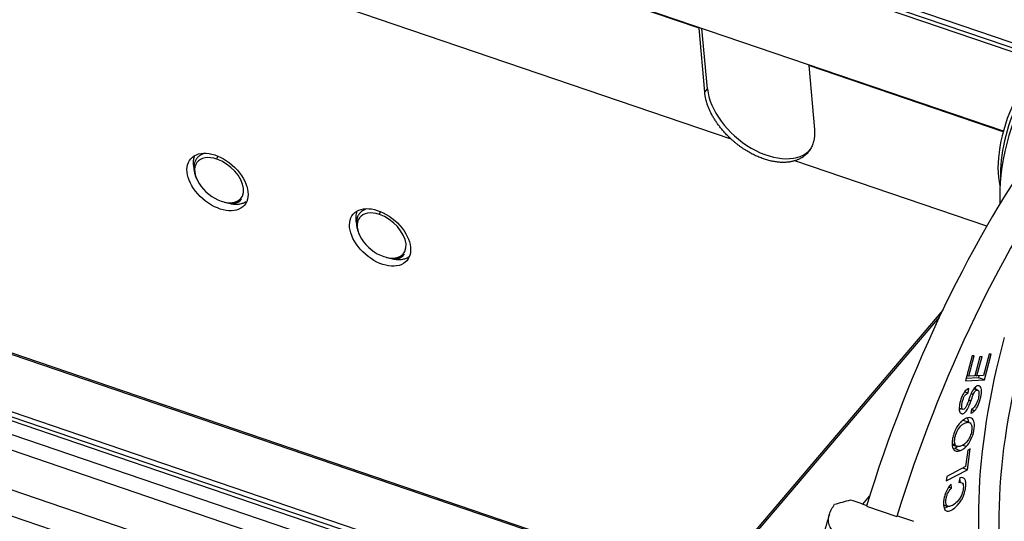
# Model space of a CAD drawing. Units: millimetres. Extents: x 1592 to 2037, y 610 to 925.
# Drawn here: x 1682 to 1715, y 662 to 679 of the extents above; entities that cross this region are included whole.
import ezdxf

# ---------------------------------------------------------------- set-up
doc = ezdxf.new("R2010")
doc.units = ezdxf.units.MM
doc.header["$LTSCALE"] = 0.1
doc.layers.add('H16B-SF-1L_W-MCV-2M25_SOLIDLINE', color=7, linetype='CONTINUOUS')

msp = doc.modelspace()

# ---------------------------------------------------------------- linework, layer by layer
at = {"layer": 'H16B-SF-1L_W-MCV-2M25_SOLIDLINE', "color": 7, "linetype": 'Continuous'}
for p, q in [((1716.75, 677.981), (1663.17, 696.243)), ((1716.857, 678.121), (1663.234, 696.397)), ((1716.672, 677.875), (1663.157, 696.114)), ((1715.334, 675.547), (1663.43, 693.237)), ((1705.047, 679.031), (1676.138, 688.884)), ((1706.135, 675.279), (1691.681, 680.205)), ((1648.698, 679.286), (1702.878, 660.821)), ((1702.943, 660.84), (1648.763, 679.305)), ((1705.047, 679.031), (1705.062, 679.048)), ((1705.239, 676.867), (1705.047, 679.031)), ((1705.332, 676.977), (1705.138, 679.022)), ((1700.794, 658.819), (1642.975, 678.525)), ((1700.164, 658.497), (1642.344, 678.203)), ((1701.536, 659.163), (1647.356, 677.628)), ((1647.42, 677.783), (1701.6, 659.317)), ((1708.756, 677.767), (1708.77, 677.785)), ((1708.756, 677.767), (1708.947, 675.603)), ((1715.329, 675.527), (1708.756, 677.767)), ((1647.344, 677.499), (1701.524, 659.034)), ((1698.351, 657.779), (1642.042, 676.97)), ((1705.239, 676.867), (1705.332, 676.977)), ((1641.644, 676.228), (1697.952, 657.037)), ((1688.754, 674.601), (1688.787, 674.703)), ((1714.774, 672.335), (1708.284, 674.547)), ((1688.056, 673.958), (1688.07, 673.927)), ((1688.994, 673.151), (1689.01, 673.147)), ((1689.097, 673.126), (1689.158, 673.111)), ((1694.248, 672.729), (1694.28, 672.831)), ((1693.549, 672.086), (1693.563, 672.055)), ((1694.488, 671.279), (1694.504, 671.275)), ((1694.591, 671.254), (1694.651, 671.239)), ((1713.283, 669.495), (1706.618, 661.648)), ((1706.735, 661.684), (1713.173, 669.261)), ((1714.276, 667.95), (1714.053, 667.107)), ((1714.169, 667.265), (1714.351, 667.954)), ((1714.351, 667.954), (1714.276, 667.95)), ((1714.537, 667.919), (1714.366, 667.274)), ((1714.441, 667.277), (1714.612, 667.923)), ((1714.612, 667.923), (1714.537, 667.919)), ((1714.85, 668.004), (1714.66, 667.288)), ((1714.695, 667.137), (1714.925, 668.007)), ((1714.925, 668.007), (1714.85, 668.004)), ((1714.169, 667.265), (1714.1, 667.288)), ((1714.366, 667.274), (1714.169, 667.265)), ((1714.373, 667.301), (1714.441, 667.277)), ((1714.66, 667.288), (1714.441, 667.277)), ((1714.509, 667.281), (1714.489, 667.207)), ((1714.053, 667.107), (1714.695, 667.137)), ((1714.489, 667.207), (1714.074, 667.188)), ((1714.695, 667.137), (1714.489, 667.207)), ((1714.029, 666.734), (1714.139, 666.696)), ((1714.139, 666.696), (1714.166, 666.842)), ((1714.467, 666.792), (1714.337, 666.837)), ((1713.843, 666.183), (1713.964, 666.142)), ((1714.256, 666.151), (1714.231, 666.01)), ((1714.184, 665.696), (1713.978, 665.766)), ((1713.609, 664.943), (1713.776, 664.886)), ((1714.133, 664.757), (1714.054, 664.204)), ((1714.117, 664.1), (1714.217, 664.801)), ((1714.217, 664.801), (1714.133, 664.757)), ((1713.403, 663.723), (1714.117, 664.1)), ((1714.054, 664.204), (1713.424, 663.871)), ((1714.117, 664.1), (1713.959, 664.154)), ((1713.424, 663.871), (1713.403, 663.723)), ((1713.576, 663.479), (1713.568, 663.607)), ((1713.867, 663.822), (1713.828, 663.662)), ((1713.91, 663.669), (1713.836, 663.694)), ((1713.497, 663.506), (1713.576, 663.479)), ((1710.585, 662.939), (1710.808, 663.202)), ((1710.705, 662.871), (1711.735, 662.52)), ((1713.314, 662.91), (1713.462, 662.859)), ((1711.751, 662.541), (1711.735, 662.52)), ((1711.751, 662.541), (1712.301, 662.354))]:
    msp.add_line(p, q, dxfattribs=at)
for centre, major_axis, ratio, start_param, end_param in [((1717.221, 675.299), (-1.265, -3.71), 0.421462, 3.141626, 5.486776), ((1707.186, 676.346), (-1.646, 1.398), 0.619695, 0.566879, 3.141562), ((1716.671, 675.487), (-0.903, -2.65), 0.421462, 4.441745, 5.464775), ((1716.465, 675.557), (-0.826, -2.423), 0.421462, 4.441745, 5.713697), ((1719.459, 661.452), (6.71, 19.688), 0.421462, 0.93738, 1.642054), ((1720.489, 661.101), (-6.71, -19.688), 0.421462, 4.078973, 4.783647), ((1688.826, 673.89), (-0.735, 0.617), 0.613894, 5.275606, 8.417199), ((1688.826, 673.89), (-0.735, 0.617), 0.613894, 2.134014, 5.275606), ((1688.838, 673.904), (-0.753, 0.632), 0.613894, 2.250624, 3.12776), ((1688.948, 674.035), (-0.919, 0.771), 0.613894, 2.250618, 2.57104), ((1694.32, 672.018), (-0.735, 0.617), 0.613894, 5.275606, 8.417199), ((1694.32, 672.018), (-0.735, 0.617), 0.613894, 2.134014, 5.275606), ((1694.332, 672.032), (-0.753, 0.632), 0.613894, 2.250624, 3.12776), ((1694.442, 672.163), (-0.919, 0.771), 0.613894, 2.250618, 2.57104), ((1720.838, 668.647), (3.99, 11.707), 0.421462, 1.719872, 2.681741), ((1721.524, 668.413), (-3.99, -11.707), 0.421462, 4.861465, 5.823334)]:
    msp.add_ellipse(centre, major_axis=major_axis, ratio=ratio, start_param=start_param, end_param=end_param, dxfattribs=at)
for centre in [(1688.774, 673.828), (1694.268, 671.955)]:
    msp.add_ellipse(centre, major_axis=(0.905, -0.788), ratio=0.631244, dxfattribs=at)
at = {"layer": 'H16B-SF-1L_W-MCV-2M25_SOLIDLINE', "color": 7, "linetype": 'Continuous', "extrusion": (1.27e-14, 7.6e-15, -1)}
msp.add_open_spline([(1706.135, 675.279), (1705.748, 675.632), (1705.273, 676.473), (1705.239, 676.867)], degree=2, dxfattribs=at)
at = {"layer": 'H16B-SF-1L_W-MCV-2M25_SOLIDLINE', "color": 7, "linetype": 'Continuous', "extrusion": (1.21e-14, -9.2e-15, -1)}
msp.add_open_spline([(1708.947, 675.603), (1708.981, 675.21), (1708.631, 674.65), (1708.284, 674.547)], degree=2, dxfattribs=at)
at = {"layer": 'H16B-SF-1L_W-MCV-2M25_SOLIDLINE', "color": 7, "linetype": 'Continuous', "extrusion": (-1.9e-15, -5.5e-15, -1)}
msp.add_open_spline([(1708.284, 674.547), (1707.827, 674.408), (1706.642, 674.812), (1706.135, 675.279)], degree=2, dxfattribs=at)
at = {"layer": 'H16B-SF-1L_W-MCV-2M25_SOLIDLINE', "color": 7, "linetype": 'Continuous', "extrusion": (-1.8e-15, -9e-16, -1)}
msp.add_open_spline([(1687.981, 674.68), (1687.975, 674.661), (1687.957, 674.59), (1687.948, 674.47), (1687.962, 674.34), (1687.979, 674.268), (1687.985, 674.244)], degree=3, knots=[0, 0, 0, 0, 0.146134, 0.54183, 0.846196, 1, 1, 1, 1], dxfattribs=at)
at = {"layer": 'H16B-SF-1L_W-MCV-2M25_SOLIDLINE', "color": 7, "linetype": 'Continuous', "extrusion": (2.6e-15, -1.4e-15, -1)}
msp.add_open_spline([(1688.284, 674.778), (1688.273, 674.774), (1688.263, 674.77), (1688.216, 674.749), (1688.182, 674.729), (1688.121, 674.682), (1688.095, 674.655), (1688.049, 674.596), (1688.03, 674.563), (1688, 674.492), (1687.989, 674.454), (1687.975, 674.375), (1687.973, 674.333), (1687.976, 674.247), (1687.981, 674.203), (1688, 674.112), (1688.014, 674.066), (1688.038, 674), (1688.046, 673.981), (1688.055, 673.961)], degree=3, knots=[0, 0, 0, 0, 0.035593, 0.035593, 0.165492, 0.165492, 0.295392, 0.295392, 0.425291, 0.425291, 0.555191, 0.555191, 0.685091, 0.685091, 0.81499, 0.81499, 0.94489, 0.94489, 1, 1, 1, 1], dxfattribs=at)
at = {"layer": 'H16B-SF-1L_W-MCV-2M25_SOLIDLINE', "color": 7, "linetype": 'Continuous', "extrusion": (-3.4e-15, 1.46e-14, -1)}
msp.add_open_spline([(1689.1, 673.125), (1689.105, 673.124), (1689.138, 673.116), (1689.203, 673.105), (1689.29, 673.1), (1689.372, 673.108), (1689.443, 673.129), (1689.498, 673.159), (1689.549, 673.202), (1689.572, 673.241), (1689.586, 673.265)], degree=3, knots=[0, 0, 0, 0, 0.018902, 0.142649, 0.288524, 0.427771, 0.572712, 0.713476, 0.816179, 1, 1, 1, 1], dxfattribs=at)
at = {"layer": 'H16B-SF-1L_W-MCV-2M25_SOLIDLINE', "color": 7, "linetype": 'Continuous', "extrusion": (-9.08e-14, 2.815e-13, -1)}
msp.add_open_spline([(1689.466, 673.081), (1689.478, 673.082), (1689.518, 673.086), (1689.597, 673.101), (1689.679, 673.132), (1689.729, 673.162), (1689.746, 673.174)], degree=3, knots=[0, 0, 0, 0, 0.109036, 0.36745, 0.773586, 1, 1, 1, 1], dxfattribs=at)
at = {"layer": 'H16B-SF-1L_W-MCV-2M25_SOLIDLINE', "color": 7, "linetype": 'Continuous', "extrusion": (-4.9e-15, 2.5e-15, -1)}
msp.add_open_spline([(1693.777, 672.906), (1693.767, 672.902), (1693.756, 672.898), (1693.709, 672.877), (1693.675, 672.857), (1693.615, 672.81), (1693.588, 672.783), (1693.542, 672.723), (1693.523, 672.691), (1693.494, 672.62), (1693.483, 672.582), (1693.469, 672.503), (1693.466, 672.461), (1693.469, 672.375), (1693.475, 672.33), (1693.494, 672.24), (1693.507, 672.194), (1693.532, 672.128), (1693.539, 672.108), (1693.548, 672.089)], degree=3, knots=[0, 0, 0, 0, 0.035593, 0.035593, 0.165492, 0.165492, 0.295392, 0.295392, 0.425291, 0.425291, 0.555191, 0.555191, 0.685091, 0.685091, 0.81499, 0.81499, 0.94489, 0.94489, 1, 1, 1, 1], dxfattribs=at)
at = {"layer": 'H16B-SF-1L_W-MCV-2M25_SOLIDLINE', "color": 7, "linetype": 'Continuous', "extrusion": (-6e-16, -3e-16, -1)}
msp.add_open_spline([(1693.475, 672.807), (1693.469, 672.789), (1693.451, 672.718), (1693.441, 672.597), (1693.456, 672.468), (1693.472, 672.396), (1693.479, 672.371)], degree=3, knots=[0, 0, 0, 0, 0.146134, 0.54183, 0.846196, 1, 1, 1, 1], dxfattribs=at)
at = {"layer": 'H16B-SF-1L_W-MCV-2M25_SOLIDLINE', "color": 7, "linetype": 'Continuous', "extrusion": (2e-16, -1e-15, -1)}
msp.add_open_spline([(1694.594, 671.253), (1694.598, 671.252), (1694.631, 671.244), (1694.697, 671.233), (1694.783, 671.228), (1694.865, 671.236), (1694.937, 671.257), (1694.991, 671.287), (1695.043, 671.33), (1695.065, 671.368), (1695.08, 671.393)], degree=3, knots=[0, 0, 0, 0, 0.018902, 0.142649, 0.288524, 0.427771, 0.572712, 0.713476, 0.816179, 1, 1, 1, 1], dxfattribs=at)
at = {"layer": 'H16B-SF-1L_W-MCV-2M25_SOLIDLINE', "color": 7, "linetype": 'Continuous', "extrusion": (1.31e-14, -4.05e-14, -1)}
msp.add_open_spline([(1694.959, 671.209), (1694.971, 671.21), (1695.011, 671.213), (1695.09, 671.229), (1695.172, 671.259), (1695.223, 671.29), (1695.239, 671.302)], degree=3, knots=[0, 0, 0, 0, 0.109036, 0.36745, 0.773586, 1, 1, 1, 1], dxfattribs=at)
at = {"layer": 'H16B-SF-1L_W-MCV-2M25_SOLIDLINE', "color": 7, "linetype": 'Continuous', "extrusion": (1e-16, -5.4e-15, -1)}
msp.add_open_spline([(1714.367, 666.1), (1714.411, 666.148), (1714.47, 666.24), (1714.532, 666.403), (1714.57, 666.543), (1714.593, 666.673), (1714.598, 666.809), (1714.565, 666.927), (1714.468, 666.956), (1714.359, 666.886), (1714.291, 666.778), (1714.258, 666.707), (1714.258, 666.706), (1714.258, 666.706)], degree=3, knots=[0, 0, 0, 0, 0.168173, 0.252259, 0.336345, 0.402617, 0.468888, 0.601137, 0.733129, 0.86639, 0.999954, 0.999954, 1, 1, 1, 1], dxfattribs=at)
at = {"layer": 'H16B-SF-1L_W-MCV-2M25_SOLIDLINE', "color": 7, "linetype": 'Continuous', "extrusion": (4e-16, -5e-16, -1)}
msp.add_open_spline([(1714.166, 666.842), (1714.126, 666.831), (1714.046, 666.777), (1713.938, 666.609), (1713.861, 666.37), (1713.831, 666.14), (1713.867, 666.006), (1713.954, 665.979), (1714.037, 666.029), (1714.099, 666.11), (1714.138, 666.177), (1714.181, 666.273), (1714.216, 666.368), (1714.235, 666.423)], degree=3, knots=[0, 0, 0, 0, 0.125244, 0.249962, 0.373966, 0.487242, 0.600519, 0.714303, 0.817167, 0.8686, 0.920032, 0.960017, 1, 1, 1, 1], dxfattribs=at)
at = {"layer": 'H16B-SF-1L_W-MCV-2M25_SOLIDLINE', "color": 7, "linetype": 'Continuous', "extrusion": (1.1e-15, -1.1e-15, -1)}
msp.add_open_spline([(1714.157, 666.44), (1714.157, 666.44), (1714.157, 666.44), (1714.135, 666.376), (1714.095, 666.271), (1714.055, 666.191), (1714.024, 666.157), (1713.97, 666.128), (1713.929, 666.158), (1713.923, 666.259), (1713.944, 666.383), (1713.98, 666.511), (1714.038, 666.628), (1714.095, 666.679), (1714.139, 666.696)], degree=3, knots=[0, 0, 0, 0, 0.000004, 0.000004, 0.076076, 0.152147, 0.229024, 0.305901, 0.483817, 0.572408, 0.661, 0.745913, 0.830825, 1, 1, 1, 1], dxfattribs=at)
at = {"layer": 'H16B-SF-1L_W-MCV-2M25_SOLIDLINE', "color": 7, "linetype": 'Continuous', "extrusion": (7.8963e-12, -2.9772e-12, -1)}
msp.add_open_spline([(1714.258, 666.707), (1714.221, 666.62), (1714.187, 666.531), (1714.157, 666.44)], degree=3, dxfattribs=at)
at = {"layer": 'H16B-SF-1L_W-MCV-2M25_SOLIDLINE', "color": 7, "linetype": 'Continuous', "extrusion": (-5.65846e-11, 2.10402e-11, -1)}
msp.add_open_spline([(1714.235, 666.423), (1714.235, 666.423), (1714.235, 666.423), (1714.26, 666.495), (1714.287, 666.566), (1714.315, 666.636)], degree=3, knots=[0, 0, 0, 0, 0.000009, 0.000009, 1, 1, 1, 1], dxfattribs=at)
at = {"layer": 'H16B-SF-1L_W-MCV-2M25_SOLIDLINE', "color": 7, "linetype": 'Continuous'}
for points, degree in [([(1714.315, 666.636), (1714.29, 666.645), (1714.265, 666.653), (1714.24, 666.662)], 3), ([(1714.16, 666.449), (1714.185, 666.44), (1714.21, 666.432), (1714.235, 666.423)], 3), ([(1714.261, 666.136), (1714.367, 666.1)], 1), ([(1713.713, 664.93), (1713.677, 664.942), (1713.642, 664.955), (1713.606, 664.967)], 3), ([(1714.074, 664.88), (1714.031, 664.894), (1713.988, 664.909), (1713.945, 664.924)], 3), ([(1713.682, 664.818), (1713.75, 664.794), (1713.819, 664.771), (1713.888, 664.748)], 3), ([(1710.172, 663.08), (1710.355, 663.017), (1710.538, 662.955), (1710.721, 662.893)], 3)]:
    msp.add_open_spline(points, degree=degree, dxfattribs=at)
at = {"layer": 'H16B-SF-1L_W-MCV-2M25_SOLIDLINE', "color": 7, "linetype": 'Continuous', "extrusion": (1.1e-15, -6e-16, -1)}
msp.add_open_spline([(1714.508, 666.68), (1714.508, 666.656), (1714.507, 666.63), (1714.501, 666.576), (1714.496, 666.548), (1714.483, 666.491), (1714.474, 666.462), (1714.455, 666.406), (1714.443, 666.379), (1714.418, 666.326), (1714.405, 666.301), (1714.376, 666.256), (1714.361, 666.236), (1714.331, 666.2), (1714.316, 666.186), (1714.285, 666.162), (1714.27, 666.154), (1714.256, 666.149)], degree=3, knots=[0, 0, 0, 0, 0.125, 0.125, 0.25, 0.25, 0.375, 0.375, 0.5, 0.5, 0.625, 0.625, 0.75, 0.75, 0.875, 0.875, 1, 1, 1, 1], dxfattribs=at)
at = {"layer": 'H16B-SF-1L_W-MCV-2M25_SOLIDLINE', "color": 7, "linetype": 'Continuous', "extrusion": (-3.3e-15, 1.01e-14, -1)}
msp.add_open_spline([(1714.314, 666.637), (1714.322, 666.658), (1714.332, 666.678), (1714.352, 666.713), (1714.363, 666.73), (1714.386, 666.757), (1714.397, 666.768), (1714.42, 666.785), (1714.431, 666.791), (1714.452, 666.795), (1714.462, 666.795), (1714.479, 666.787), (1714.486, 666.78), (1714.498, 666.76), (1714.503, 666.748), (1714.509, 666.718), (1714.51, 666.701), (1714.51, 666.682)], degree=3, knots=[0, 0, 0, 0, 0.125, 0.125, 0.25, 0.25, 0.375, 0.375, 0.5, 0.5, 0.625, 0.625, 0.75, 0.75, 0.875, 0.875, 1, 1, 1, 1], dxfattribs=at)
at = {"layer": 'H16B-SF-1L_W-MCV-2M25_SOLIDLINE', "color": 7, "linetype": 'Continuous', "extrusion": (4.1822e-12, 3.429e-13, -1)}
msp.add_open_spline([(1714.384, 666.887), (1714.386, 666.873), (1714.388, 666.852), (1714.389, 666.829), (1714.389, 666.822)], degree=3, knots=[0, 0, 0, 0, 0.718944, 1, 1, 1, 1], dxfattribs=at)
at = {"layer": 'H16B-SF-1L_W-MCV-2M25_SOLIDLINE', "color": 7, "linetype": 'Continuous', "extrusion": (-5.6074e-12, 4.532e-12, -1)}
msp.add_open_spline([(1713.88, 666.164), (1713.87, 666.15), (1713.859, 666.137), (1713.849, 666.126)], degree=3, dxfattribs=at)
at = {"layer": 'H16B-SF-1L_W-MCV-2M25_SOLIDLINE', "color": 7, "linetype": 'Continuous', "extrusion": (-1.0235e-12, 1.5303e-12, -1)}
msp.add_open_spline([(1714.231, 666.01), (1714.253, 666.015), (1714.275, 666.025), (1714.32, 666.056), (1714.343, 666.076), (1714.367, 666.1)], degree=3, knots=[0, 0, 0, 0, 0.5, 0.5, 1, 1, 1, 1], dxfattribs=at)
at = {"layer": 'H16B-SF-1L_W-MCV-2M25_SOLIDLINE', "color": 7, "linetype": 'Continuous', "extrusion": (-7e-16, 1e-15, -1)}
msp.add_open_spline([(1713.882, 665.701), (1713.819, 665.635), (1713.735, 665.511), (1713.655, 665.311), (1713.619, 665.166), (1713.602, 665.038), (1713.601, 664.91), (1713.636, 664.784), (1713.732, 664.711), (1713.83, 664.726), (1713.888, 664.748)], degree=3, knots=[0, 0, 0, 0, 0.198153, 0.29704, 0.395928, 0.471394, 0.546861, 0.697794, 0.848897, 1, 1, 1, 1], dxfattribs=at)
at = {"layer": 'H16B-SF-1L_W-MCV-2M25_SOLIDLINE', "color": 7, "linetype": 'Continuous', "extrusion": (-2e-15, 1.5e-15, -1)}
msp.add_open_spline([(1713.715, 664.934), (1713.715, 664.934), (1713.715, 664.934), (1713.7, 664.964), (1713.681, 665.035), (1713.694, 665.203), (1713.762, 665.411), (1713.868, 665.561), (1713.968, 665.643), (1714.046, 665.683), (1714.116, 665.703), (1714.184, 665.703), (1714.221, 665.679), (1714.239, 665.652)], degree=3, knots=[0, 0, 0, 0, 0.000391, 0.000391, 0.119214, 0.238036, 0.404452, 0.570868, 0.653976, 0.737085, 0.802813, 0.868542, 1, 1, 1, 1], dxfattribs=at)
at = {"layer": 'H16B-SF-1L_W-MCV-2M25_SOLIDLINE', "color": 7, "linetype": 'Continuous', "extrusion": (-7e-16, -2.7e-15, -1)}
msp.add_open_spline([(1714.074, 664.88), (1714.136, 664.944), (1714.249, 665.109), (1714.353, 665.425), (1714.364, 665.711), (1714.288, 665.842), (1714.181, 665.866), (1714.082, 665.845), (1713.977, 665.789), (1713.913, 665.733), (1713.882, 665.701)], degree=3, knots=[0, 0, 0, 0, 0.176624, 0.352848, 0.515664, 0.677792, 0.758856, 0.839919, 0.91996, 1, 1, 1, 1], dxfattribs=at)
at = {"layer": 'H16B-SF-1L_W-MCV-2M25_SOLIDLINE', "color": 7, "linetype": 'Continuous', "extrusion": (-3.47e-14, 1.89e-14, -1)}
msp.add_open_spline([(1714.239, 665.652), (1714.256, 665.624), (1714.278, 665.556), (1714.266, 665.401), (1714.219, 665.235), (1714.114, 665.037), (1714.002, 664.936), (1713.918, 664.904), (1713.918, 664.904), (1713.918, 664.904)], degree=3, knots=[0, 0, 0, 0, 0.168587, 0.337174, 0.503161, 0.669147, 0.999867, 0.999867, 1, 1, 1, 1], dxfattribs=at)
at = {"layer": 'H16B-SF-1L_W-MCV-2M25_SOLIDLINE', "color": 7, "linetype": 'Continuous', "extrusion": (3.687e-13, 9.94e-14, -1)}
msp.add_open_spline([(1714.113, 665.845), (1714.126, 665.821), (1714.139, 665.78), (1714.146, 665.731), (1714.147, 665.715)], degree=3, knots=[0, 0, 0, 0, 0.686773, 1, 1, 1, 1], dxfattribs=at)
at = {"layer": 'H16B-SF-1L_W-MCV-2M25_SOLIDLINE', "color": 7, "linetype": 'Continuous', "extrusion": (-1.6e-15, -1.7e-14, -1)}
msp.add_open_spline([(1713.918, 664.908), (1713.898, 664.897), (1713.878, 664.889), (1713.84, 664.879), (1713.821, 664.878), (1713.787, 664.882), (1713.77, 664.887), (1713.74, 664.904), (1713.726, 664.915), (1713.713, 664.93)], degree=3, knots=[0, 0, 0, 0, 0.25, 0.25, 0.5, 0.5, 0.75, 0.75, 1, 1, 1, 1], dxfattribs=at)
at = {"layer": 'H16B-SF-1L_W-MCV-2M25_SOLIDLINE', "color": 7, "linetype": 'Continuous', "extrusion": (3.8559e-12, -6.6048e-12, -1)}
msp.add_open_spline([(1713.783, 664.875), (1713.78, 664.873), (1713.776, 664.87), (1713.742, 664.846), (1713.711, 664.829), (1713.682, 664.818)], degree=3, knots=[0, 0, 0, 0, 0.094613, 0.094613, 1, 1, 1, 1], dxfattribs=at)
at = {"layer": 'H16B-SF-1L_W-MCV-2M25_SOLIDLINE', "color": 7, "linetype": 'Continuous', "extrusion": (-2.75e-14, 3.86e-14, -1)}
msp.add_open_spline([(1713.888, 664.748), (1713.917, 664.759), (1713.948, 664.776), (1714.01, 664.82), (1714.042, 664.847), (1714.074, 664.88)], degree=3, knots=[0, 0, 0, 0, 0.5, 0.5, 1, 1, 1, 1], dxfattribs=at)
at = {"layer": 'H16B-SF-1L_W-MCV-2M25_SOLIDLINE', "color": 7, "linetype": 'Continuous', "extrusion": (-8e-16, 1.1e-15, -1)}
msp.add_open_spline([(1713.568, 663.607), (1713.498, 663.533), (1713.411, 663.4), (1713.338, 663.197), (1713.3, 662.99), (1713.313, 662.774), (1713.406, 662.687), (1713.522, 662.703), (1713.659, 662.774), (1713.803, 662.907), (1713.921, 663.074), (1713.99, 663.21), (1714.039, 663.358), (1714.068, 663.532), (1714.07, 663.687), (1714.025, 663.82), (1713.943, 663.844), (1713.867, 663.822)], degree=3, knots=[0, 0, 0, 0, 0.115182, 0.172894, 0.230607, 0.332452, 0.434489, 0.485456, 0.536422, 0.63009, 0.677013, 0.723936, 0.77096, 0.817985, 0.863446, 0.908906, 1, 1, 1, 1], dxfattribs=at)
at = {"layer": 'H16B-SF-1L_W-MCV-2M25_SOLIDLINE', "color": 7, "linetype": 'Continuous', "extrusion": (-2.4e-15, 3.7e-15, -1)}
msp.add_open_spline([(1713.955, 663.639), (1713.98, 663.604), (1713.995, 663.49), (1713.938, 663.252), (1713.82, 663.053), (1713.66, 662.913), (1713.502, 662.836), (1713.417, 662.872), (1713.389, 662.971), (1713.391, 663.079), (1713.411, 663.195), (1713.458, 663.326), (1713.521, 663.419), (1713.576, 663.479)], degree=3, knots=[0, 0, 0, 0, 0.15309, 0.279719, 0.406416, 0.533113, 0.63157, 0.730028, 0.779399, 0.828771, 0.871581, 0.914392, 1, 1, 1, 1], dxfattribs=at)
at = {"layer": 'H16B-SF-1L_W-MCV-2M25_SOLIDLINE', "color": 7, "linetype": 'Continuous', "extrusion": (5.49e-14, 3.022e-13, -1)}
msp.add_open_spline([(1713.828, 663.662), (1713.853, 663.673), (1713.877, 663.677), (1713.92, 663.668), (1713.938, 663.657), (1713.954, 663.638)], degree=3, knots=[0, 0, 0, 0, 0.5, 0.5, 1, 1, 1, 1], dxfattribs=at)
at = {"layer": 'H16B-SF-1L_W-MCV-2M25_SOLIDLINE', "color": 7, "linetype": 'Continuous', "extrusion": (1.9315e-12, 1.961e-13, -1)}
msp.add_open_spline([(1713.855, 663.768), (1713.857, 663.762), (1713.86, 663.739), (1713.862, 663.714), (1713.862, 663.696)], degree=3, knots=[0, 0, 0, 0, 0.2966, 1, 1, 1, 1], dxfattribs=at)
at = {"layer": 'H16B-SF-1L_W-MCV-2M25_SOLIDLINE', "color": 7, "linetype": 'Continuous', "extrusion": (-6e-16, -6e-16, -1)}
msp.add_open_spline([(1709.745, 661.943), (1709.689, 661.968), (1709.572, 662.022), (1709.463, 662.164), (1709.408, 662.358), (1709.44, 662.629), (1709.559, 662.82), (1709.627, 662.93)], degree=3, knots=[0, 0, 0, 0, 0.13615, 0.284555, 0.451787, 0.68565, 1, 1, 1, 1], dxfattribs=at)
at = {"layer": 'H16B-SF-1L_W-MCV-2M25_SOLIDLINE', "color": 7, "linetype": 'Continuous', "extrusion": (1.72338e-09, -6.28888e-09, -1)}
msp.add_open_spline([(1709.627, 662.93), (1709.809, 662.98), (1709.99, 663.03), (1710.172, 663.079)], degree=3, dxfattribs=at)
at = {"layer": 'H16B-SF-1L_W-MCV-2M25_SOLIDLINE', "color": 7, "linetype": 'Continuous', "extrusion": (-1.74153e-11, 5.009e-12, -1)}
msp.add_open_spline([(1709.454, 662.595), (1709.351, 662.248), (1709.255, 661.901)], degree=2, dxfattribs=at)
at = {"layer": 'H16B-SF-1L_W-MCV-2M25_SOLIDLINE', "color": 7, "linetype": 'Continuous', "extrusion": (6.803e-13, -1.1484e-12, -1)}
msp.add_open_spline([(1713.455, 662.857), (1713.445, 662.849), (1713.403, 662.819), (1713.362, 662.797), (1713.334, 662.786)], degree=3, knots=[0, 0, 0, 0, 0.24986, 1, 1, 1, 1], dxfattribs=at)

doc.saveas('drawing.dxf')
